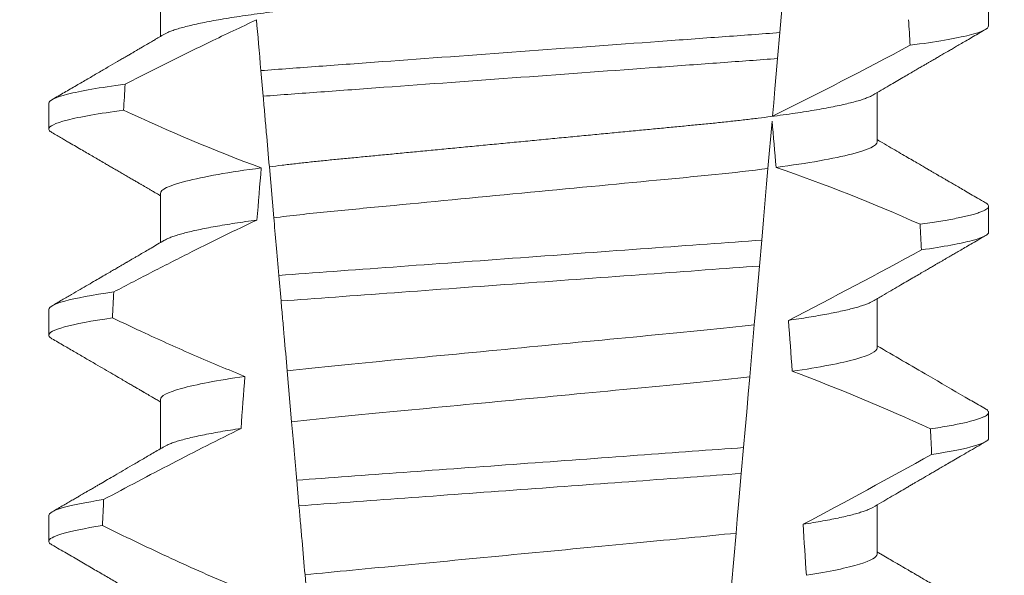
# Model space of a CAD drawing. Extents: x -40 to 70, y -9 to 56.
# Drawn here: x 47 to 47, y 19 to 19 of the extents above; entities that cross this region are included whole.
import ezdxf

# ---------------------------------------------------------------- set-up
doc = ezdxf.new("R2010")
doc.units = 0
doc.header["$MEASUREMENT"] = 0
doc.layers.get('0').update_dxf_attribs({"linetype": 'CONTINUOUS', "lineweight": 15})
doc.layers.get('DEFPOINTS').update_dxf_attribs({"linetype": 'CONTINUOUS'})
doc.layers.add('Text', color=7, linetype='CONTINUOUS')
doc.styles.add('ROMAND', font='romand.shx', dxfattribs={"oblique": 15})
doc.dimstyles.new('ROMAND', dxfattribs={"dimscale": 6, "dimtxt": 0.125, "dimasz": 0.125, "dimexe": 0.0625, "dimexo": 0.0625, "dimgap": 0.09, "dimtad": 0, "dimtih": 1, "dimtoh": 1, "dimdec": 3, "dimzin": 0, "dimdsep": 46, "dimlunit": 4, "dimtxsty": 'ROMAND', "dimcen": 0, "dimadec": 0, "dimazin": 0, "dimtfac": 1, "dimtdec": 3, "dimtofl": 0, "dimtmove": 0, "dimatfit": 3, "dimfxl": 0, "dimtolj": 1, "dimtzin": 0, "dimarcsym": 0})

# ---------------------------------------------------------------- blocks, each defined once
blk = doc.blocks.new('*D7')
at = {"layer": 'DEFPOINTS', "color": 0}
for p in [(48.78821345636631, 24.86596584832009), (49.03821345636626, 24.86596584832009)]:
    blk.add_point(p, dxfattribs=at)
at = {"layer": 'Text', "color": 0, "lineweight": -2}
blk.add_line((47.28821345636631, 24.86596584832009), (48.03821345636631, 24.86596584832009), dxfattribs=at)
at = {"layer": 'Text', "color": 0}
blk.add_solid([(48.03821345636631, 24.99096584832009), (48.03821345636631, 24.74096584832009), (48.78821345636631, 24.86596584832009)], dxfattribs=at)
at = {"layer": 'Text', "color": 0, "insert": (37.68601096526622, 24.86596584832009), "char_height": 0.75, "attachment_point": 5, "style": 'ROMAND'}
blk.add_mtext('\\A1;MOGUL OR MEDIUM 4KV\\PBASED LAMP SOCKET MOUNTED\\PTO BALLAST CANISTER', dxfattribs=at)
blk = doc.blocks.new('*D10')
at = {"layer": 'DEFPOINTS', "color": 0}
for p in [(46.49188148951274, 18.97958237642231), (48.00947074639978, 18.97988553545017)]:
    blk.add_point(p, dxfattribs=at)
at = {"layer": 'Text', "color": 0, "lineweight": -2}
blk.add_line((44.99188151944185, 18.97928273109295), (45.74188150447729, 18.97943255375763), dxfattribs=at)
at = {"layer": 'Text', "color": 0}
blk.add_solid([(45.74185653403318, 19.10443255126354), (45.74190647492141, 18.85443255625172), (46.49188148951274, 18.97958237642231)], dxfattribs=at)
at = {"layer": 'Text', "color": 0, "insert": (37.05073684774295, 18.97928273109295), "char_height": 0.75, "attachment_point": 5, "style": 'ROMAND'}
blk.add_mtext('\\A1;#10-24x \\A1;{\\H0.7x;\\S3/4;}" S.S.\\PHEX WASHER HEAD\\PTHREAD-CUTTING SCREWS\\P(3 @ 120%%D)', dxfattribs=at)

msp = doc.modelspace()

# ---------------------------------------------------------------- linework, layer by layer
at = {"color": 8}
for p, q in [((46.72115892387988, 19.03766612944108), (46.72009607033787, 19.0255176499315)), ((46.72009607033787, 19.0255176499315), (46.71963724272727, 19.02027324058018)), ((46.61563665835293, 19.01264926541388), (46.61518407317017, 19.01782235892327)), ((46.7185313888492, 19.00763328675421), (46.71769174105926, 18.99803604440767)), ((46.61778705098483, 18.98807019632383), (46.61688572599148, 18.99837238385142)), ((46.71642604986293, 18.98356912170959), (46.71596738725044, 18.97832661900289)), ((46.61925807313993, 18.97125634076673), (46.61880532754238, 18.976431230922)), ((46.71492767927411, 18.96644268643396), (46.71400674242422, 18.95591632149886)), ((46.62139433551859, 18.94683874980927), (46.62049223595086, 18.95714981056759)), ((46.71275710645891, 18.9416329133452), (46.71229850342907, 18.93639103396463)), ((46.62288025333477, 18.92985461622133), (46.6224274802375, 18.93502983637279)), ((46.71124505019499, 18.92434998654599), (46.71032483292014, 18.91383190818172)), ((46.62500442501992, 18.90557525699865), (46.62410166087655, 18.91589387100294))]:
    msp.add_line(p, q, dxfattribs=at)
for p, q in [((46.59485619366747, 19.03466441082095), (46.59485619366747, 19.02471055259846)), ((46.76230344389971, 19.02685193450124), (46.76230344389971, 19.0320602642698)), ((46.73975069804301, 19.0034144322096), (46.73975069804301, 19.01336825376585)), ((46.57230344781077, 19.01122694519556), (46.57230344781077, 19.00601857876076)), ((46.59485619366747, 18.99299777267248), (46.59485619366747, 18.98304391444998)), ((46.76230344389971, 18.98518525968652), (46.76230344389971, 18.99039358945508)), ((46.73975069804301, 18.96174775739487), (46.73975069804301, 18.97170157895113)), ((46.57230344781077, 18.96956027038084), (46.57230344781077, 18.96435194061227)), ((46.59485619366747, 18.95133109785776), (46.59485619366747, 18.94137731296775)), ((46.76230344389971, 18.9435185848718), (46.76230344389971, 18.94872691464036)), ((46.73975069804301, 18.92008108258015), (46.73975069804301, 18.93003494080264)), ((46.57230344781077, 18.92789355889988), (46.57230344781077, 18.92268526579755))]:
    msp.add_line(p, q)
at = {"color": 8, "flags": 128}
for points in [[(46.71963724272727, 19.02027324058018), (46.71936294256606, 19.0171379468381), (46.71909904645123, 19.01412159838716), (46.71885079765541, 19.01128410786784), (46.71873249402354, 19.00993193017169), (46.71861884700446, 19.00863291852737)], [(46.71769174105926, 18.99803604440767), (46.71741944837486, 18.99492370373349), (46.71714055118348, 18.9917359405982), (46.7167864790281, 18.9876888307341), (46.71642604986293, 18.98356912170959)], [(46.71596738725044, 18.97832661900289), (46.71569646955014, 18.97523000814681), (46.71549491063105, 18.97292615812287), (46.7152988424818, 18.97068511737261), (46.71510928717392, 18.96851847242866), (46.71492767927411, 18.96644268643396)], [(46.71400674242422, 18.95591632149886), (46.71370216511316, 18.95243500842497), (46.71339162953767, 18.94888553280603), (46.71307633193389, 18.94528168114924), (46.71275710645891, 18.9416329133452)], [(46.71229850342907, 18.93639103396463), (46.71202014248148, 18.93320935742562), (46.71174826229229, 18.93010182002922), (46.71149158942724, 18.92716800729048), (46.71124505019499, 18.92434998654599)]]:
    msp.add_lwpolyline(points, dxfattribs=at)
at = {"color": 8}
for centre, radius, start, end in [((46.32072914699795, 19.81616022438948), 0.9002313941894059, 296.2306664763745, 298.221662409558), ((46.60870671786155, 18.67540840591185), 0.3412731381620608, 65.828390479363, 71.08434819874607), ((46.17415275972489, 20.0338397671114), 1.198899093412106, 297.1818232302181, 298.6362478672028), ((46.59034841493455, 18.60030372506915), 0.38046424597756, 65.09900368617463, 69.65832991045033), ((45.94918131825598, 20.38683152428405), 1.653855834321895, 297.9672509528992, 298.9922432430966)]:
    msp.add_arc(centre, radius, start, end, dxfattribs=at)
for major_axis, ratio, start_param, end_param in [((1.235122351621704e-16, -1.085854955342278), 0.08748866352592417, 2.157167155992079, 2.162892662517323), ((1.235122351621704e-16, -1.085854955342278), 0.08748866352592419, 4.134693890578429, 4.140452687963637), ((9.376931223006126e-18, -0.8280759048621152), 0.08748866352592417, 2.340298003140142, 2.356194490192346), ((9.376931223006183e-18, -0.8280759048621149), 0.08748866352592422, 3.943042418713889, 3.960604365626363), ((1.235122351621704e-16, -1.085854955342278), 0.08748866352592417, 2.112104350515008, 2.117668822703205), ((1.235122351621704e-16, -1.085854955342278), 0.08748866352592419, 4.180187566950124, 4.185786324734756), ((9.376931223006126e-18, -0.8280759048621152), 0.08748866352592417, 2.273142525225058, 2.289559704354007), ((9.376931223006183e-18, -0.8280759048621149), 0.08748866352592422, 4.011645527513206, 4.028167151154015), ((1.235122351621704e-16, -1.085854955342278), 0.08748866352592417, 2.068223225280414, 2.073649726921745), ((1.235122351621704e-16, -1.085854955342278), 0.08748866352592419, 4.224484349016876, 4.229946106753896), ((9.376931223006126e-18, -0.8280759048621152), 0.08748866352592417, 2.209580940003565, 2.225179160376471)]:
    msp.add_ellipse((46.66730344585524, 18.42209520416685), major_axis=major_axis, ratio=ratio, start_param=start_param, end_param=end_param, dxfattribs=at)
for points, knots in [([(46.73975069804301, 19.04508110702432), (46.73973506204881, 19.044985460053), (46.73970360562414, 19.04479303789495), (46.73944725608642, 19.04449357348392), (46.73903227898062, 19.04418481843815), (46.73843995387288, 19.0438668137537), (46.73767660410373, 19.04354283449698), (46.73674357943496, 19.04321385879192), (46.73564487324767, 19.04288120934109), (46.73437620786187, 19.04254390490985), (46.73293046133595, 19.04220087740266), (46.73130765735, 19.04185332991531), (46.72950934516233, 19.04150257412201), (46.72755315252492, 19.0411521174106), (46.72544698890387, 19.04080354303503), (46.72319992001228, 19.04045789100897), (46.72082191812395, 19.04011666049533), (46.71832560417734, 19.03978117747646), (46.71572274831605, 19.03945261197254), (46.71302554239323, 19.03913206673519), (46.71024432908742, 19.03882027214199), (46.70739152110214, 19.03851794234659), (46.70449106289841, 19.03822745048937), (46.70153294306017, 19.03794594503508), (46.6985039127995, 19.03765505149219), (46.69537417238855, 19.03735516702261), (46.69212831372558, 19.03704401753521), (46.68877360732112, 19.03672243844599), (46.68531882953307, 19.03639133228452), (46.68179767158161, 19.03605373458042), (46.67822237687302, 19.0357110973824), (46.67460589703352, 19.03536438525367), (46.6709616525293, 19.03501509525543), (46.66730610836611, 19.03466464727092), (46.66365320577829, 19.03431456498274), (46.66001685045266, 19.03396594926299), (46.65640806225055, 19.03362005730563), (46.65284020996954, 19.0332780750457), (46.64934684852831, 19.03294319727992), (46.64593896155951, 19.03261652564679), (46.64262623522457, 19.03229899685773), (46.639397941296, 19.03198952863588), (46.63624214385659, 19.03168716299405), (46.63316787818341, 19.03139192511273), (46.63016536598785, 19.03110622646822), (46.62724049065245, 19.0308134829742), (46.62438094181904, 19.03051060734524), (46.62159321977352, 19.03019819462395), (46.61888982807052, 19.02987692928519), (46.61628499757784, 19.02954817381318), (46.61379041383687, 19.02921292427789), (46.6114171887685, 19.02887247526328), (46.60917427662547, 19.02852758901935), (46.60707160387194, 19.02817978318154), (46.60512979392114, 19.02783217911283), (46.60335343869188, 19.02748634689263), (46.60174575473299, 19.02714339064545), (46.60030112293013, 19.0268026004464), (46.59901536465803, 19.02646280121719), (46.59789340189168, 19.02612532376521), (46.596947460138, 19.02579171543027), (46.59621158745587, 19.02548558235414), (46.59587211021405, 19.02529371397675), (46.59572149866069, 19.02520859017227)], [0, 0, 0, 0, 0.01582876140684359, 0.03184423287854787, 0.04803088218818796, 0.06437202057926666, 0.0808498210377352, 0.0971482977345161, 0.1135418806350517, 0.1300112843840226, 0.146536645549321, 0.1634358022412731, 0.1803502612997386, 0.1972580740730331, 0.2141373096283149, 0.230966312076593, 0.2477237995877425, 0.2643890181442258, 0.2809059864131275, 0.2972920613179992, 0.3135291729388346, 0.329600259661291, 0.3454893459572909, 0.3609930078453775, 0.37666162426835, 0.3925007418640841, 0.4084949249207997, 0.4249581883138953, 0.4415472081438407, 0.4582425474098742, 0.4750239070955845, 0.491870413600012, 0.508760614854725, 0.5256727613905229, 0.5425480142181818, 0.5594014915076003, 0.5762115333682123, 0.5929568772583897, 0.6096167380413462, 0.6258764499114304, 0.6420159469841301, 0.6580177515315478, 0.673865309722618, 0.6898611533839814, 0.7056835634689863, 0.7216055231176228, 0.7377103952161449, 0.7539821163767993, 0.7704035681655209, 0.7869565036388799, 0.8035852799430979, 0.820305921219909, 0.8370978991052147, 0.8539400135294192, 0.8708107795047264, 0.8873871354516236, 0.903949443753127, 0.9204771573027528, 0.9369499697268939, 0.9536816582079635, 0.9703149179026994, 0.986829996902518, 1, 1, 1, 1]), ([(46.61428854498281, 19.02805829396422), (46.6111422319082, 19.02661823444602), (46.60801290945746, 19.02514105922572), (46.60489648370681, 19.02363788721152), (46.60201535604715, 19.02224820851745), (46.59914507876157, 19.02083608581901), (46.59628324750385, 19.01940738587648), (46.59342097148881, 19.01797846389962), (46.59056705397064, 19.01653285779645), (46.58771970741752, 19.01507463555586)], [0.0001059766550656233, 0.0001059766550656233, 0.0001059766550656233, 0.0001059766550656233, 0.0003698167489561227, 0.0003698167489561227, 0.0003698167489561227, 0.0006137208774813908, 0.0006137208774813908, 0.0006137208774813908, 0.0008576613078401706, 0.0008576613078401706, 0.0008576613078401706, 0.0008576613078401706]), ([(46.76230344468114, 19.02685192756732), (46.76230344472201, 19.02629203175752), (46.76104354287342, 19.02566428356002), (46.75573043311711, 19.02433525629951), (46.75167421960852, 19.02363495824738), (46.74643410639293, 19.02294407454656)], [0, 0, 0, 0, 0.5, 0.5, 1, 1, 1, 1]), ([(46.72009606920069, 19.02551765020547), (46.71634329753327, 19.02522168791172), (46.71250873758008, 19.02494807465982), (46.70435143664578, 19.02435178073188), (46.70006499517073, 19.02403844436674), (46.68674664943411, 19.02306488108189), (46.67724772587549, 19.0223705153247), (46.6582113976129, 19.02097897086105), (46.64869256601476, 19.02028314983779), (46.635320622527, 19.01930566858869), (46.63101248863329, 19.01899074652044), (46.62280626340798, 19.01839087625542), (46.61895048879994, 19.01811649543302), (46.61518407204385, 19.01782237281829)], [0, 0, 0, 0, 0.1249999999999999, 0.1249999999999999, 0.2499999999999998, 0.2499999999999998, 0.4999999999999999, 0.4999999999999999, 0.7499999999999999, 0.7499999999999999, 0.875, 0.875, 1, 1, 1, 1]), ([(46.71963724392283, 19.02027325328164), (46.71591306773415, 19.01998151629709), (46.71210487253332, 19.01971021909212), (46.7040049488099, 19.01911811940474), (46.69975277952794, 19.01880728831688), (46.68655040402281, 19.01784220238812), (46.67714673392236, 19.01715479960302), (46.65830245378852, 19.01577729374527), (46.64887951437798, 19.01508848238485), (46.63562515242857, 19.01411959627744), (46.63135193027655, 19.01380722623709), (46.62320446866529, 19.01321165155791), (46.61937384798871, 19.01293918840139), (46.61563666022904, 19.01264926618967)], [0, 0, 0, 0, 0.1250000000000002, 0.1250000000000002, 0.2500000000000003, 0.2500000000000003, 0.5000000000000003, 0.5000000000000003, 0.7500000000000002, 0.7500000000000002, 0.8750000000000002, 0.8750000000000002, 1, 1, 1, 1]), ([(46.58771970741752, 19.01507463555586), (46.58262193768168, 19.01439325374943), (46.57868405195693, 19.01370405728063), (46.57352630682574, 19.01239633106982), (46.57230344702934, 19.01177870304249), (46.57230344702934, 19.01122692773265)], [0, 0, 0, 0, 0.5, 0.5, 1, 1, 1, 1]), ([(46.61688572575547, 18.99837238189312), (46.61668475120355, 19.00066953153313), (46.61647895185878, 19.00302182880766), (46.61627032588343, 19.00540643461763), (46.61616598658033, 19.00659903830942), (46.6160609152566, 19.00780000903521), (46.61595526327709, 19.00900761668693), (46.61584960737376, 19.01021526918782), (46.61574336889232, 19.01142958058733), (46.61563666022904, 19.01264926618967)], [4.079828428701823e-18, 4.079828428701823e-18, 4.079828428701823e-18, 4.079828428701823e-18, 0.0003959996580702896, 0.0003959996580702896, 0.0003959996580702896, 0.000594043136475668, 0.000594043136475668, 0.000594043136475668, 0.000792093723141494, 0.000792093723141494, 0.000792093723141494, 0.000792093723141494]), ([(46.73888554429804, 19.01287050952199), (46.73873672719576, 19.01278623335463), (46.7383998419639, 19.01259545288828), (46.7376733498008, 19.01229273655431), (46.73674445224613, 19.01196392356647), (46.7356446381098, 19.01163117557466), (46.73437627212785, 19.01129388364652), (46.73293044311198, 19.01095090595791), (46.73130766078698, 19.0106033660815), (46.72950934663241, 19.01025252855646), (46.72755314974013, 19.00990217297426), (46.72544699212328, 19.00955349366845), (46.72319991681358, 19.00920794227416), (46.72082191966813, 19.00886663188939), (46.71832560581295, 19.00853115021832), (46.71572274500978, 19.00820265759586), (46.71302554411922, 19.00788203864585), (46.71024433053201, 19.00757024870222), (46.70739151960605, 19.00726797226798), (46.7044910613627, 19.00697748104848), (46.7015329444949, 19.0066959219438), (46.69850391494926, 19.00640502191524), (46.69537416791441, 19.00610521847339), (46.69212831872177, 19.00579396770013), (46.68877360205347, 19.0054724957006), (46.68531883494201, 19.00514128121623), (46.68179766612049, 19.00480379087432), (46.67822238214758, 19.00446105066347), (46.67460589391065, 19.00411442518988), (46.67096165397699, 19.00376511029872), (46.6673232628295, 19.0034163201921), (46.66370462923523, 19.0030694932527), (46.66011911527885, 19.00272575994319), (46.65656002702035, 19.00238464272314), (46.65304019313099, 19.00204722658785), (46.6495923862479, 19.00171673634675), (46.64622718456023, 19.00139415660182), (46.64295392103277, 19.00108041472934), (46.63976180510893, 19.00077436443306), (46.63663880744285, 19.00047521706006), (46.63359461295811, 19.00018279111568), (46.63062239536801, 18.99990004542013), (46.62772780994523, 18.99961351346525), (46.62489700864317, 18.99931644462576), (46.62213602450713, 18.99901013094173), (46.61944615230725, 18.9986953539798), (46.61774150549296, 18.99848033119352), (46.61688572599148, 18.99837238385142)], [0, 0, 0, 0, 0.01781499360514451, 0.04032875360884865, 0.06259750201990888, 0.08499621636958259, 0.1074985038771288, 0.130077224623715, 0.1531666872608272, 0.1762770796424989, 0.1993783471843413, 0.2224406133016989, 0.2454342018206785, 0.2683301222345932, 0.2910999531920444, 0.3136672074367971, 0.3360556627721957, 0.3582405675540088, 0.3801986111552805, 0.4019080059527178, 0.4230908112871652, 0.4444989762073567, 0.4661400782602056, 0.4879930881469806, 0.5104869651883862, 0.533152706337951, 0.5559636700433199, 0.5788922072735864, 0.6019097116902172, 0.6249869384366694, 0.648094149208769, 0.6708259499424042, 0.6935292275345405, 0.7161756246004112, 0.7387372946747853, 0.7611869607761277, 0.7831012207265108, 0.8048578773241405, 0.8264339223715675, 0.8478075486615465, 0.8693874577195029, 0.8907212268699035, 0.9121272464156314, 0.9337795721841528, 0.9556574900862659, 0.9777388426095012, 1, 1, 1, 1]), ([(46.58742226819014, 19.00982636313512), (46.58241822812739, 19.0091513375765), (46.57855794553727, 19.00846951435879), (46.5735020483864, 19.00717590987695), (46.57230344702934, 19.0065649806098), (46.57230344702934, 19.00601859446368)], [0, 0, 0, 0, 0.5000000000000001, 0.5000000000000001, 1, 1, 1, 1]), ([(46.73975070006965, 19.00341442785918), (46.73975070011362, 19.00268212152122), (46.7380810252469, 19.00183186769971), (46.73111250434799, 19.0000473489433), (46.72581881756842, 18.99911752475795), (46.71933922818097, 18.99825170453526)], [0, 0, 0, 0, 0.5, 0.5, 1, 1, 1, 1]), ([(46.61525984526499, 18.99815943978362), (46.60878247236052, 18.99729374341686), (46.60349088076514, 18.99636410722118), (46.59652516922766, 18.99457997774752), (46.59485619164083, 18.99372992034414), (46.59485619164083, 18.99299776129128)], [0, 0, 0, 0, 0.5, 0.5, 1, 1, 1, 1]), ([(46.71769173905479, 18.99803603088458), (46.71435852064575, 18.99760843182686), (46.7107595268949, 18.99719860659977), (46.70327120083012, 18.99643230451069), (46.69937871597283, 18.99607234197808), (46.68678582808091, 18.99486524848325), (46.67737718645988, 18.99396338147758), (46.658458567994, 18.99214993396046), (46.64900022069158, 18.99124330240791), (46.63628262942946, 18.9900242554495), (46.63233583870091, 18.98965755152466), (46.62479913330053, 18.98890048168221), (46.62116531942085, 18.98849468053255), (46.6177870510311, 18.98807018685103)], [0, 0, 0, 0, 0.1250000000000002, 0.1250000000000002, 0.2500000000000002, 0.2500000000000002, 0.5000000000000002, 0.5000000000000002, 0.7500000000000002, 0.7500000000000002, 0.8750000000000001, 0.8750000000000001, 1, 1, 1, 1]), ([(46.76166042800249, 18.99111122115606), (46.76168233030323, 18.99109991818391), (46.76185798483083, 18.99100926934027), (46.76206152158177, 18.9908434705024), (46.76226316283946, 18.99061488351234), (46.76232704665664, 18.99038259317084), (46.76224754598233, 18.99013850263019), (46.76199303528917, 18.98987438954185), (46.76156375743626, 18.98960282716303), (46.76095576839553, 18.9893237399089), (46.76016652910046, 18.98903805300461), (46.75919432183862, 18.98874632141349), (46.75807084583725, 18.98845766343319), (46.75681379752935, 18.98817323293653), (46.75544051951879, 18.98789397383491), (46.7539171500395, 18.98761230295699), (46.7522430889441, 18.98732891834919), (46.75043423335804, 18.98704447775307), (46.74911027737913, 18.98685469180883), (46.74844817829482, 18.98675978147804)], [0, 0, 0, 0, 0.007979432666480605, 0.063994348930538, 0.1195328818877193, 0.1745637096108926, 0.2378807676825198, 0.3018628457545842, 0.3664617293199366, 0.4316260169096808, 0.4973010944175836, 0.5634297434244734, 0.6299519564732503, 0.6912240892670232, 0.7527254348861753, 0.8144053810456131, 0.8762125524037401, 0.9380949540546824, 0.9999999999999999, 0.9999999999999999, 0.9999999999999999, 0.9999999999999999]), ([(46.61438281010648, 18.987624224982), (46.60999724666873, 18.98555407442194), (46.60564261720079, 18.98341848893388), (46.60130826475076, 18.98124393455284), (46.59865106812045, 18.97991081302189), (46.59600146729976, 18.97856260672947), (46.59335781673751, 18.97720302105411), (46.59071394193874, 18.97584332005763), (46.58807597592205, 18.97447218138618), (46.58544269804632, 18.97309222356319)], [0, 0, 0, 0, 0.0003697976902986359, 0.0003697976902986359, 0.0003697976902986359, 0.0005964933306105208, 0.0005964933306105208, 0.0005964933306105208, 0.0008232074328002097, 0.0008232074328002097, 0.0008232074328002097, 0.0008232074328002097]), ([(46.61438281035298, 18.98762422481457), (46.61361116025749, 18.98751681438404), (46.61206446820533, 18.98730152139024), (46.60989783068025, 18.98697428311496), (46.60784674659881, 18.98664404898331), (46.60593020838682, 18.98631183606284), (46.60416307094549, 18.98598066176501), (46.6025493249882, 18.98565172419227), (46.60109082763189, 18.98532614610524), (46.59978174287899, 18.98500292089291), (46.59861782362354, 18.98468101727789), (46.59760241834353, 18.98436140555575), (46.59674836322306, 18.98404554971029), (46.59611676796031, 18.98377222572248), (46.59583544808372, 18.98360660869672), (46.59572599485868, 18.98354217202125)], [0, 0, 0, 0, 0.07936610784044952, 0.1590810769369116, 0.2390545943872972, 0.3191942994612039, 0.399406930490999, 0.4781675020819514, 0.5568188635260544, 0.6352731005913534, 0.7134432963504841, 0.7928278732881909, 0.8717408857429666, 0.9500981805263208, 1, 1, 1, 1]), ([(46.76230344468114, 18.98518526138105), (46.7623034446719, 18.98466752715973), (46.76122949549934, 18.98409197926679), (46.75669813951025, 18.98287323609964), (46.75323792741902, 18.98223066414896), (46.74872181219477, 18.98159006474836)], [0, 0, 0, 0, 0.5, 0.5, 1, 1, 1, 1]), ([(46.71642604905738, 18.98356912801498), (46.70939691877199, 18.98304339504931), (46.70170107565603, 18.98249137474173), (46.6851900186894, 18.98128442613306), (46.67644785593306, 18.98064537914794), (46.6589359248715, 18.97936526722825), (46.65017847612999, 18.97872510284655), (46.63361165886006, 18.97751407819231), (46.62585276745229, 18.97695368711658), (46.6188053278655, 18.97643122937495)], [0, 0, 0, 0, 0.25, 0.25, 0.5, 0.5, 0.75, 0.75, 1, 1, 1, 1]), ([(46.71596738739738, 18.97832660125215), (46.70900065693196, 18.97780891378309), (46.70135103781841, 18.97725745391153), (46.68499740136299, 18.97606201265017), (46.67634906139544, 18.97542982405605), (46.65902592196714, 18.97416351269435), (46.65036280156353, 18.97353024365898), (46.63395514592828, 18.97233085362717), (46.62624215934402, 18.97177081613657), (46.61925807089473, 18.97125635287109)], [0, 0, 0, 0, 0.25, 0.25, 0.5, 0.5, 0.75, 0.75, 1, 1, 1, 1]), ([(46.58544269804632, 18.97309222356319), (46.58106807649109, 18.9724620489711), (46.57772268897882, 18.97183115283794), (46.57334173608938, 18.97063458485994), (46.57230344702934, 18.97006947891886), (46.57230344702934, 18.96956026158094)], [0, 0, 0, 0, 0.5, 0.5, 1, 1, 1, 1]), ([(46.62049223373681, 18.9571498070361), (46.62029160844675, 18.95944296459466), (46.62008762565976, 18.96177449851878), (46.61988162367577, 18.96412911197034), (46.61977860866823, 18.96530657889441), (46.61967507273222, 18.9664900000584), (46.61957111885583, 18.96767819830265), (46.61946716283755, 18.96886642102859), (46.61936278774014, 18.97005943385103), (46.61925807089473, 18.97125635287109)], [1.517883041479706e-18, 1.517883041479706e-18, 1.517883041479706e-18, 1.517883041479706e-18, 0.0003833809065450214, 0.0003833809065450214, 0.0003833809065450214, 0.0005750941751456839, 0.0005750941751456839, 0.0005750941751456839, 0.0007668112666801322, 0.0007668112666801322, 0.0007668112666801322, 0.0007668112666801322]), ([(46.7388808235193, 18.9712031747149), (46.73880575442537, 18.97115732529268), (46.73857320919772, 18.97101529528044), (46.7380331827495, 18.9707730692199), (46.73726883664862, 18.97047686093481), (46.73635931367407, 18.97017690389885), (46.73531018319561, 18.96987262395811), (46.73411206356424, 18.96956270231462), (46.73276457776133, 18.96924803289625), (46.73126757424178, 18.96892940286999), (46.72963409813561, 18.96861015840605), (46.72786995517843, 18.96829105534229), (46.72597824716625, 18.96797332105349), (46.72397605098344, 18.9676576541861), (46.72254367747438, 18.96744941892999), (46.72182873821718, 18.96734548266029)], [0, 0, 0, 0, 0.03766893020484097, 0.1166888994234582, 0.1948374841344719, 0.2734476702636992, 0.3524440214628485, 0.4317488204854203, 0.5129070455348628, 0.5942175592447808, 0.6755929250242166, 0.7569459327038186, 0.838189041751047, 0.919235446926711, 1, 1, 1, 1]), ([(46.58517408878249, 18.96784501073779), (46.58088561110934, 18.96722128549067), (46.57760987557511, 18.96659756744182), (46.57332012795105, 18.96541461312711), (46.57230344702934, 18.96485590964481), (46.57230344702934, 18.96435192831197)], [0, 0, 0, 0, 0.5, 0.5, 1, 1, 1, 1]), ([(46.58517408878249, 18.96784501073779), (46.58736236374183, 18.96680089199771), (46.58955633548528, 18.96576850166656), (46.591757013319, 18.96475058132924), (46.59508021346788, 18.96321343992454), (46.59841895876202, 18.96170886189344), (46.60177756772326, 18.96025009324234), (46.60513853186676, 18.95879030164809), (46.60852008039414, 18.95737589274964), (46.61192744307492, 18.95602706491616)], [0, 0, 0, 0, 0.0001848863252077857, 0.0001848863252077857, 0.0001848863252077857, 0.0004640914903602651, 0.0004640914903602651, 0.0004640914903602651, 0.0007435045670975693, 0.0007435045670975693, 0.0007435045670975693, 0.0007435045670975693]), ([(46.71492767931618, 18.96644268350435), (46.70845313800554, 18.9656635221646), (46.70139267855252, 18.96501539110336), (46.68547610289572, 18.96348970493034), (46.67668443898721, 18.96264697843236), (46.65902552627203, 18.96095428023263), (46.65019521085891, 18.96010784878784), (46.63414650664951, 18.95856949740906), (46.62703313681835, 18.95792298531839), (46.62049223373681, 18.9571498070361)], [0, 0, 0, 0, 0.25, 0.25, 0.5, 0.5, 0.75, 0.75, 1, 1, 1, 1]), ([(46.73975070006965, 18.96174776164818), (46.73975070003037, 18.96107897846909), (46.73836693864321, 18.96031242474139), (46.73256069034905, 18.95869601510185), (46.7281382319908, 18.95784885033203), (46.72260450851375, 18.95704083747763)], [0, 0, 0, 0, 0.5, 0.5, 1, 1, 1, 1]), ([(46.61192744307492, 18.95602706491616), (46.60641589578795, 18.95522052967178), (46.60201333865486, 18.9543753650251), (46.59623351097987, 18.9527629552526), (46.59485619164083, 18.95199836750487), (46.59485619164083, 18.95133109513957)], [0, 0, 0, 0, 0.5, 0.5, 1, 1, 1, 1]), ([(46.71400674081234, 18.9559163082377), (46.70760933533889, 18.95516186733542), (46.70067272964651, 18.95452971373579), (46.68505102130358, 18.95303229212126), (46.6764607775492, 18.95220887278776), (46.65921178903515, 18.95055546794478), (46.65058598321728, 18.9497286398034), (46.63484187688947, 18.94821948570839), (46.62785151250479, 18.94758731048805), (46.62139433518122, 18.94683874034406)], [0, 0, 0, 0, 0.25, 0.25, 0.4999999999999999, 0.4999999999999999, 0.7499999999999999, 0.7499999999999999, 1, 1, 1, 1]), ([(46.76166013467254, 18.94944472967256), (46.76168213770039, 18.94943336479074), (46.76185790709111, 18.94934257736053), (46.76206152656432, 18.94917682113572), (46.76226316774664, 18.94894821010536), (46.76232518163594, 18.94872257833926), (46.76225607322483, 18.94849221262626), (46.76204042126365, 18.94824981929959), (46.7616769828855, 18.94800100860857), (46.76116251446696, 18.94774568972252), (46.7604948088602, 18.94748459311944), (46.75967224408753, 18.94721818986454), (46.75866119007181, 18.94693782721924), (46.75744279447572, 18.94664388228536), (46.75600003307152, 18.94633655784396), (46.75436868291014, 18.94602599704679), (46.75256757236421, 18.94571311290852), (46.75121852345255, 18.94550359474198), (46.7505434890637, 18.945398756462)], [0, 0, 0, 0, 0.008585652401859725, 0.06858578296894485, 0.1280756376574086, 0.1870216661231129, 0.2494783801662806, 0.3125430653924688, 0.3761756789874379, 0.4403336830914012, 0.5049720371216064, 0.5700435320355143, 0.6354989345238413, 0.7078810876260848, 0.7805954546196159, 0.8535695581654272, 0.9267294291865598, 1, 1, 1, 1]), ([(46.61116326148674, 18.94549729848387), (46.60649103945504, 18.94318648917007), (46.60184765322897, 18.94081756663925), (46.59722206943276, 18.93841544694808), (46.59490865294866, 18.9372140627477), (46.59259973340819, 18.93600406116879), (46.59029442219843, 18.93478731317387), (46.58798902241308, 18.93357051842855), (46.58568721519838, 18.93234695361362), (46.58338832660645, 18.93111799424196)], [0, 0, 0, 0, 0.0003974863396661513, 0.0003974863396661513, 0.0003974863396661513, 0.0005962763537969146, 0.0005962763537969146, 0.0005962763537969146, 0.0007950737357517799, 0.0007950737357517799, 0.0007950737357517799, 0.0007950737357517799]), ([(46.6111632621686, 18.94549731532221), (46.61043490112583, 18.94538610819414), (46.60897615642948, 18.94516338512312), (46.60695952859253, 18.94482651278466), (46.60507350307454, 18.94448823049501), (46.60333730076594, 18.94414953885349), (46.60175378911593, 18.94381169920297), (46.6003286865416, 18.94347590764664), (46.59906600961976, 18.94314336348879), (46.59794954032738, 18.9428099273874), (46.59699605186073, 18.94247717262731), (46.5962344080631, 18.94216337194921), (46.59588053787282, 18.94196520050511), (46.59571970201479, 18.9418751305441)], [0, 0, 0, 0, 0.09148799492518903, 0.1832300460085466, 0.2751165414125687, 0.3670363869629775, 0.4588783302076736, 0.5505318231669865, 0.641887400403617, 0.7328382441628801, 0.8275714340099991, 0.9216303121363504, 1, 1, 1, 1]), ([(46.62242747877623, 18.93502985501694), (46.6223349938882, 18.93608696212416), (46.62224358673463, 18.93713175067032), (46.62215361538735, 18.93816012787568), (46.62206364275109, 18.93918851981388), (46.62197515594234, 18.94019992866612), (46.6218885282597, 18.94119008760937), (46.62171503663144, 18.94317310599448), (46.62154878497812, 18.94507337108763), (46.62139433518125, 18.94683874034406)], [2.893015483153227e-16, 2.893015483153227e-16, 2.893015483153227e-16, 2.893015483153227e-16, 0.0001911605621934762, 0.0001911605621934762, 0.0001911605621934762, 0.000382325897535369, 0.000382325897535369, 0.000382325897535369, 0.0007652536629868961, 0.0007652536629868961, 0.0007652536629868961, 0.0007652536629868961]), ([(46.76230344468114, 18.94351859519475), (46.76230344462932, 18.94304190042979), (46.76139551178603, 18.94251635333308), (46.75756550123863, 18.94140408977462), (46.75464108220588, 18.94081775791875), (46.75079070508757, 18.94022810145319)], [0, 0, 0, 0, 0.5, 0.5, 1, 1, 1, 1]), ([(46.71275710432404, 18.94163289782014), (46.70615289757318, 18.94115013416877), (46.69890934312009, 18.94062063457423), (46.68366101571145, 18.93950599075782), (46.67566174056999, 18.93892124842291), (46.65964380280208, 18.9377503465393), (46.65163307660465, 18.9371647671389), (46.63634236313776, 18.93604702492641), (46.62906799923307, 18.93551527317899), (46.6224274787764, 18.93502985501695)], [0, 0, 0, 0, 0.2499999999999999, 0.2499999999999999, 0.4999999999999999, 0.4999999999999999, 0.7499999999999999, 0.7499999999999999, 1, 1, 1, 1]), ([(46.71229850127095, 18.93639104093619), (46.70574133411283, 18.93591171585152), (46.69856388326785, 18.9353870483921), (46.68347313682402, 18.93428392365206), (46.67556508206364, 18.93370584947365), (46.6597304501674, 18.93254834714207), (46.65181137099613, 18.93196946708568), (46.63667974772123, 18.93086335427319), (46.62947256057869, 18.9303365131078), (46.62288025323299, 18.92985461929598)], [0, 0, 0, 0, 0.25, 0.25, 0.5, 0.5, 0.75, 0.75, 1, 1, 1, 1]), ([(46.58338832660645, 18.93111799424196), (46.57967687758629, 18.93053961157074), (46.5768628773494, 18.92996546847159), (46.57317727432032, 18.92887618197136), (46.57230344702934, 18.92836138282787), (46.57230344702934, 18.92789359542923)], [0, 0, 0, 0, 0.5, 0.5, 1, 1, 1, 1]), ([(46.62410166112529, 18.91589386320264), (46.623901667174, 18.9181798045262), (46.62369936783968, 18.92049209649852), (46.62349564624149, 18.92282064502081), (46.62339377795708, 18.92398500483984), (46.62329156735485, 18.92515327736891), (46.62318900390035, 18.92632558301818), (46.62308643901564, 18.92749790501514), (46.62298349516497, 18.92867455861247), (46.62288025323288, 18.92985461929598)], [3.586926857144862e-16, 3.586926857144862e-16, 3.586926857144862e-16, 3.586926857144862e-16, 0.0003730546569025719, 0.0003730546569025719, 0.0003730546569025719, 0.0005595940596736955, 0.0005595940596736955, 0.0005595940596736955, 0.0007461360693610619, 0.0007461360693610619, 0.0007461360693610619, 0.0007461360693610619]), ([(46.73888046144016, 18.92953657323267), (46.7387933300261, 18.92948405168443), (46.73854366388234, 18.92933355656677), (46.73796896525376, 18.92907904862247), (46.73716606868943, 18.92877344120477), (46.73620344768473, 18.92846207476859), (46.73507324551021, 18.92814123560098), (46.7337663234125, 18.92781145772666), (46.73227772510215, 18.92747405457744), (46.73063241165617, 18.92713483572261), (46.72883252418423, 18.92679537035744), (46.72689707680867, 18.9264565107803), (46.72548842454806, 18.92623205358358), (46.72478481653179, 18.9261199394108)], [0, 0, 0, 0, 0.04865573085231364, 0.1394180138718041, 0.2308194401184733, 0.3227684039271846, 0.4151700415709332, 0.512349804809071, 0.6098033470383845, 0.7074137934370639, 0.8050624016725126, 0.902630577684112, 0.9999999999999999, 0.9999999999999999, 0.9999999999999999, 0.9999999999999999]), ([(46.58314634703065, 18.92587176014462), (46.57951365423118, 18.92529987537505), (46.57676204307619, 18.9247327192269), (46.573158017621, 18.9236565900989), (46.57230344702934, 18.92314793983471), (46.57230344702934, 18.92268526216027)], [0, 0, 0, 0, 0.5, 0.5, 1, 1, 1, 1]), ([(46.58314634703065, 18.92587176014462), (46.58532191642261, 18.92480164122065), (46.58750245269671, 18.92374145763145), (46.58968889492165, 18.92269356099898), (46.59187535092492, 18.92164565776297), (46.59406778166924, 18.92060999165884), (46.59626733845165, 18.91958965961388), (46.6004874417409, 18.91763203494448), (46.60473426117183, 18.91572931491757), (46.60901847048292, 18.91391513247534)], [0, 0, 0, 0, 0.00018488548054026, 0.00018488548054026, 0.00018488548054026, 0.0003697729622008037, 0.0003697729622008037, 0.0003697729622008037, 0.0007245368895597603, 0.0007245368895597603, 0.0007245368895597603, 0.0007245368895597603]), ([(46.71124504838399, 18.92435001933757), (46.70817904753274, 18.92400890731324), (46.70501264088419, 18.92369571708082), (46.69837493545667, 18.92305945865377), (46.69484912144735, 18.92272149112868), (46.68380430908759, 18.92166278868764), (46.67580769474783, 18.92089627180661), (46.6597636433814, 18.91935836642691), (46.65173933198817, 18.91858919463992), (46.64062163186908, 18.91752350552983), (46.63706651323396, 18.91718272900465), (46.63036355778219, 18.91654021602498), (46.62718925822411, 18.91623224483784), (46.62410166112529, 18.91589386320264)], [0, 0, 0, 0, 0.125, 0.125, 0.2499999999999999, 0.2499999999999999, 0.5, 0.5, 0.75, 0.75, 0.875, 0.875, 1, 1, 1, 1]), ([(46.73975070006965, 18.92008109543718), (46.73975069996156, 18.91947208230036), (46.73860938148941, 18.91878244126157), (46.73380409760556, 18.91732409690151), (46.73013821789571, 18.91655698134704), (46.72546562211535, 18.91581073935271)], [0, 0, 0, 0, 0.5, 0.5, 1, 1, 1, 1])]:
    msp.add_open_spline(points, degree=3, knots=knots, dxfattribs=at)
for points in [[(46.6151840720437, 19.01782237281827), (46.61485582660076, 19.02157423539921), (46.61454842098705, 19.02508789764454), (46.6142885449829, 19.02805829396425)], [(46.58742226819014, 19.00982636313512), (46.59656160573532, 19.00561286577354), (46.60580308756134, 19.00161142621263), (46.61525984526484, 18.99815943978361)], [(46.6188053278655, 18.97643122937495), (46.61843331974536, 18.98068330164526), (46.61808260512707, 18.98469198807621), (46.61778705103116, 18.98807018685105)]]:
    msp.add_open_spline(points, degree=3, dxfattribs=at)
for points, knots in [([(46.59570858756, 19.0252084435073), (46.59534254201073, 19.02499462093417), (46.59465588883084, 19.02459351798382), (46.59369401407686, 19.02403183675034), (46.59286846906592, 19.02354996563245), (46.59217944019387, 19.02314776835749), (46.59162692129031, 19.02282538225465), (46.59123003059294, 19.0225938087255), (46.59096884219572, 19.02244145458515), (46.59079619089648, 19.02234072429017), (46.59063373742653, 19.02224596848237), (46.5904367926935, 19.02213109134377), (46.59014966370428, 19.02196360956397), (46.58975211534137, 19.02173178342079), (46.5892292963144, 19.02142689729652), (46.5886045837682, 19.02106260728267), (46.58787800646216, 19.02063909163229), (46.5870634280114, 19.02016425139318), (46.58586511163612, 19.01946601572241), (46.58427250001908, 19.0185381849077), (46.58226115537344, 19.0173670397815), (46.58011632786609, 19.01611863857744), (46.57783791864598, 19.01479307652181), (46.57542584326309, 19.01339027311346), (46.57377361296203, 19.01242978276304), (46.57292515145444, 19.0119365469894)], [0, 0, 0, 0, 0.04822482094903312, 0.09046340468099069, 0.1267113373695695, 0.1569665975746429, 0.181225073269571, 0.1994851188620444, 0.2092425377187571, 0.2156247929223016, 0.222225441982262, 0.2306366193786753, 0.2415623802275668, 0.2600417334913946, 0.2829936795275386, 0.310419173744243, 0.3423174101507795, 0.3786741485733771, 0.4176887687941844, 0.5000973959304866, 0.5883502572350253, 0.6824570526204364, 0.7824268497759914, 0.8882707556383223, 1, 1, 1, 1]), ([(46.73889895955956, 19.01287076618569), (46.73946889987177, 19.0132037018243), (46.74056477808234, 19.01384386870502), (46.74214292256254, 19.01476505545999), (46.74358905741535, 19.01560887915605), (46.74490305128286, 19.01637528691575), (46.74608473295562, 19.01706430783177), (46.74713400079672, 19.01767590492847), (46.74805070178236, 19.01821017039039), (46.74883481301195, 19.01866700352504), (46.74948899148249, 19.01904811565292), (46.75004462022814, 19.01937175194324), (46.75054056041954, 19.01966058003597), (46.75099150756371, 19.01992323740221), (46.75140695378819, 19.0201651290466), (46.75179660466206, 19.02039199716486), (46.75219431497568, 19.02062353068432), (46.75261056457767, 19.02086590446383), (46.7530498108532, 19.02112157279542), (46.75353937473646, 19.02140651913157), (46.75411533737743, 19.02174174431343), (46.75481205083555, 19.02214716120289), (46.75563814937981, 19.0226278782709), (46.75659376599252, 19.02318376466542), (46.75767887010922, 19.02381495881795), (46.75889357055472, 19.0245213791739), (46.7602379384282, 19.02530300260443), (46.76117742596428, 19.02584909785276), (46.76166877873926, 19.02613470612891)], [0, 0, 0, 0, 0.07514587063574361, 0.1444900816432994, 0.2080284950890364, 0.2657559508091827, 0.3176674199356683, 0.3637587901109273, 0.4040263846078945, 0.4384668272801829, 0.4670773107646338, 0.4902221542427331, 0.511671040527862, 0.5324149606128346, 0.5496338978576464, 0.5664003790296873, 0.5837455802108531, 0.6020250885088553, 0.6212372996550296, 0.6416073777891081, 0.6665168417362619, 0.6971053014560592, 0.7333752543675394, 0.7753269083177339, 0.8229635231060615, 0.8762866067514672, 0.9352977908268256, 1, 1, 1, 1]), ([(46.57230344781077, 19.00601857876076), (46.57231833814019, 19.00593906038603), (46.5723482663803, 19.00577923551309), (46.57256356855173, 19.00553966041629), (46.57282152696713, 19.0053781413536), (46.57294498789172, 19.00530083706104)], [0, 0, 0, 0, 0.3404891269322292, 0.6843529139291891, 1, 1, 1, 1]), ([(46.57293864463175, 19.00530109372474), (46.57329186487537, 19.00509576437909), (46.5739465051209, 19.00471521752297), (46.57486897192668, 19.00417894005045), (46.57570814964866, 19.00369099422966), (46.57710795741845, 19.00287700177219), (46.57861689722527, 19.00199923318932), (46.58022551019253, 19.00106328812325), (46.58133753658335, 19.00041603740857), (46.58245962235161, 18.99976287837809), (46.5834729169221, 18.99917286303435), (46.58439253824893, 18.99863726928803), (46.58520750536725, 18.99816259958129), (46.58605545941468, 18.99766859623708), (46.58693638900128, 18.99715527444326), (46.58783809130766, 18.99662971503079), (46.58871642997146, 18.9961176751145), (46.58952561861305, 18.99564588119487), (46.59013659112581, 18.99528953043512), (46.59057376715786, 18.99503454869814), (46.59086312139543, 18.99486572776539), (46.59112611430449, 18.99471232436707), (46.59136270255614, 18.99457427102256), (46.59157530689178, 18.99445022551686), (46.59180117109672, 18.99431847942064), (46.59210434434958, 18.9941415005917), (46.59253965892016, 18.99388754187135), (46.59312682393691, 18.99354477342162), (46.59385882637115, 18.99311740136926), (46.59445140036432, 18.99277143769106), (46.59479991140806, 18.99256784951913), (46.59485619366747, 18.99253497135786)], [0, 0, 0, 0, 0.04832240188634392, 0.08955825608600931, 0.1262025334489196, 0.1631362252040677, 0.281069870104047, 0.3326863234730024, 0.383247395885931, 0.4332492331594335, 0.4862662603176935, 0.5219433247548518, 0.5591275693772771, 0.5978187682941206, 0.638016012604158, 0.6797184455671227, 0.7212594132123482, 0.7582629301559186, 0.7905020877113526, 0.8049132929268357, 0.8181206205793526, 0.8301234987832197, 0.8409228150105491, 0.8505178496705844, 0.8592357691166239, 0.8718486911733977, 0.8920383574944614, 0.9188442872954251, 0.9522631572909123, 0.9922908114031092, 1, 1, 1, 1]), ([(46.76166855874179, 18.99111092782613), (46.76113681318567, 18.99142002314264), (46.76012337182642, 18.99200912064254), (46.75867829954522, 18.99284934847662), (46.75738334943004, 18.9936024515908), (46.75623843820803, 18.99426842693595), (46.75524351457626, 18.99484729929782), (46.7543984518927, 18.9953389865787), (46.75370327066669, 18.99574361794052), (46.75315476381904, 18.99606286460761), (46.75273060322731, 18.99630977911723), (46.75240505174891, 18.99649925017933), (46.75215272348915, 18.99664620557039), (46.75194340283262, 18.99676802794158), (46.75172524893291, 18.99689507428843), (46.75142183236058, 18.99707172866214), (46.75099584156196, 18.99731978998842), (46.75043508022254, 18.99764632416594), (46.74975470161512, 18.9980426125401), (46.74895472911591, 18.99850861967248), (46.74799431910104, 18.99906823886771), (46.74686415968149, 18.99972683361477), (46.74555510899263, 19.00048999473985), (46.74409885286271, 19.00133922299668), (46.74249565647649, 19.00227461873324), (46.74102984576525, 19.00313010708403), (46.74009867131353, 19.00367401548796), (46.73975069804301, 19.00387727019047)], [0, 0, 0, 0, 0.07274714475945994, 0.1386470736131517, 0.1977031138992654, 0.2499187929655363, 0.2952970045694085, 0.3338393775062429, 0.365549896017635, 0.3904286480646869, 0.4088986190235119, 0.4235957814177672, 0.4349775384427431, 0.4434337314404512, 0.4522391984335923, 0.4648379983446014, 0.4849640832546876, 0.5105508036137409, 0.541597114121922, 0.5781011977247256, 0.6200597098192605, 0.6730731426947267, 0.7328133211492831, 0.7992738187082328, 0.872450050527351, 0.9523354909609842, 1, 1, 1, 1]), ([(46.59570871130857, 18.98354184202506), (46.59523317914029, 18.98326407700466), (46.59432624414343, 18.98273432353118), (46.59303194482048, 18.98197867212735), (46.5918700985949, 18.98130058338819), (46.59084082488236, 18.98070009303613), (46.59001249589012, 18.98021691814745), (46.58936900284219, 18.97984167630412), (46.58890046938573, 18.97956850183066), (46.58852875058965, 18.9793517690085), (46.58826003616052, 18.97919513329174), (46.58807399051376, 18.97908668474901), (46.58790166765804, 18.97898618465267), (46.5876496220083, 18.97883930777515), (46.58725396657481, 18.97860865688534), (46.58669921642154, 18.97828543006767), (46.58599450440961, 18.97787473332127), (46.58513965986141, 18.97737674209978), (46.58413468370712, 18.97679134087998), (46.58297943914742, 18.97611861589871), (46.58167384420899, 18.9753585533517), (46.58021783488768, 18.97451109327589), (46.57861128351219, 18.97357630455133), (46.57685407479188, 18.97255422436849), (46.57494618500739, 18.97144471784017), (46.57362402430194, 18.97067616493413), (46.57293781047473, 18.9702772787557)], [0, 0, 0, 0, 0.06269070620382948, 0.1195637208719108, 0.1706122609834654, 0.2158313472564916, 0.2552175089209297, 0.2797765513797603, 0.3006284489861915, 0.3169565740246671, 0.3287587131083924, 0.336035241582141, 0.3414708979970804, 0.3514673253729058, 0.3692445333595452, 0.3936075647008725, 0.4245587498633103, 0.4620988112637334, 0.5062306400927741, 0.5569564805796068, 0.6142795245710418, 0.6782037203448132, 0.7487332974739634, 0.8258715973323184, 0.9096257231594818, 1, 1, 1, 1]), ([(46.73889812998583, 18.97120365137604), (46.73952833151377, 18.97157176457901), (46.74074272699677, 18.97228111704973), (46.74249564314444, 18.97330427433761), (46.74411054388629, 18.9742464273711), (46.74558724032754, 18.97510756964996), (46.74692550145555, 18.97588778184809), (46.74812526203037, 18.97658693410986), (46.7491863180263, 18.97720515142829), (46.75010883076389, 18.97774249347681), (46.75089675932368, 18.97820134651644), (46.75152855926119, 18.97856929557402), (46.75202198303977, 18.97885655826498), (46.75239278846944, 18.97907244456403), (46.75269291712583, 18.97924713831799), (46.75296858166159, 18.97940764986977), (46.75326420735929, 18.97957968117854), (46.75362420618499, 18.97978922221422), (46.7540985475698, 18.98006530627663), (46.75471958395649, 18.98042673374614), (46.75550893854911, 18.98088602033282), (46.75644909959333, 18.98143293043123), (46.75754005346359, 18.98206758730936), (46.75878199726121, 18.98278978635163), (46.76017489316918, 18.98359970805427), (46.76115387227314, 18.98416876334009), (46.76166853124211, 18.98446792131547)], [0, 0, 0, 0, 0.08308722002700007, 0.1601086957393482, 0.2310577119711334, 0.2959285835414657, 0.3547162240534856, 0.4074136954664798, 0.4540178099915305, 0.4945235702523597, 0.5289566574840084, 0.5578199984523967, 0.5777585248357436, 0.5939561699963241, 0.6066672751743037, 0.6172921888703072, 0.6302708562149872, 0.6456059423330984, 0.664713598700628, 0.692751824994846, 0.727406275756441, 0.7686785329021925, 0.8165721580327652, 0.871087911404619, 0.932229643786269, 1, 1, 1, 1]), ([(46.57230344781077, 18.96435194061227), (46.57231833921882, 18.96427240746914), (46.57234826961751, 18.96411255296313), (46.57256349958017, 18.96387304215116), (46.57282134841931, 18.96371161111647), (46.57294470372834, 18.96363438224378)], [0, 0, 0, 0, 0.3405780677713759, 0.6845314623139529, 1, 1, 1, 1]), ([(46.57293830546898, 18.96363460224123), (46.57374604134638, 18.96316507865896), (46.57531222378877, 18.96225468256114), (46.5775874439728, 18.96093144893811), (46.57971479883382, 18.95969385229367), (46.58169432995443, 18.9585417803715), (46.5835261443216, 18.95747524810444), (46.58521039119809, 18.95649430749968), (46.5866133463585, 18.95567685793606), (46.58775955689775, 18.95500882240987), (46.58866251612353, 18.95448247643175), (46.58946545026113, 18.9540142569432), (46.590153526593, 18.95361296539465), (46.5906400615883, 18.9533292321716), (46.59095772905418, 18.95314388721869), (46.59113929915428, 18.95303795631946), (46.59130027708225, 18.95294405893122), (46.5914534313841, 18.95285467463331), (46.59164051895702, 18.95274550398096), (46.59190435999811, 18.95259156688201), (46.59227497193349, 18.95237531639913), (46.59275340375059, 18.95209606617735), (46.59333964031715, 18.95175386165995), (46.59403367119786, 18.95134876875605), (46.59455104566673, 18.95104639788278), (46.59483725997255, 18.95087938169139), (46.59485619366747, 18.95086833320937)], [0, 0, 0, 0, 0.1105119566505007, 0.2142803000660868, 0.3113090965396196, 0.4016035036389058, 0.4851682553021079, 0.5620068710140974, 0.6321246138593565, 0.6772095340902515, 0.7189148692753589, 0.7557381401925098, 0.7871404947767966, 0.8131236090062796, 0.8223515964116169, 0.8306389543366506, 0.8379856886275971, 0.8443928542428171, 0.851611977673484, 0.8636048961592455, 0.8805220435224701, 0.9023628963118879, 0.9291253105636942, 0.9608071336160918, 0.9974073071838532, 1, 1, 1, 1]), ([(46.76166829291152, 18.94944443634262), (46.76075068250564, 18.9499778398135), (46.75938507937364, 18.95077165976778), (46.75553059755005, 18.95301324432702), (46.74914021407879, 18.95673143444404), (46.74320206534394, 18.9601970240754), (46.73975069804301, 18.96221129203435)], [0, 0, 0, 0, 0.1255345128873532, 0.1868225587575299, 0.5273654878199786, 1, 1, 1, 1]), ([(46.59570836297927, 18.94187498387913), (46.5949226919427, 18.94141608975946), (46.59340939833312, 18.94053220642093), (46.5912262734535, 18.93925815966821), (46.58921739362101, 18.93808651171511), (46.58738308136306, 18.93701724475224), (46.58572364717541, 18.93605022727243), (46.58423919150214, 18.93518557030174), (46.58308444187197, 18.93451316765366), (46.58222949670476, 18.93401536282383), (46.58164413187556, 18.93367458642923), (46.58114384443157, 18.93338339264413), (46.58072867240746, 18.933141748446), (46.58039832956267, 18.93294956380281), (46.58017042754817, 18.93281688692306), (46.58000134656992, 18.93271853232662), (46.579809057969, 18.93260659771168), (46.57951351940768, 18.93243463244102), (46.57909577511775, 18.93219161531552), (46.57857576560109, 18.93188902200012), (46.57793604830998, 18.93151692200331), (46.57717200630158, 18.93107242615919), (46.57627874435717, 18.93055303972753), (46.57526900464815, 18.92996583090266), (46.57414262342336, 18.92931097030004), (46.57335282477494, 18.92885188467477), (46.5729384888002, 18.92861104393589)], [0, 0, 0, 0, 0.1035827642579679, 0.1995124268573153, 0.2877722974071336, 0.3683510206489031, 0.4412396259371532, 0.5064299187478822, 0.5639211490327166, 0.5933621564207862, 0.6190666606645681, 0.6410340385261205, 0.6592633134971002, 0.673754382137207, 0.6845422093259549, 0.6892845203716738, 0.6960226962440788, 0.709871529607831, 0.7282103833960641, 0.7510412469254832, 0.7783636273929708, 0.8124608880330819, 0.8516700031740352, 0.8959955198482413, 0.9454382484083645, 1, 1, 1, 1]), ([(46.73889828123409, 18.92953708656006), (46.73949445374841, 18.9298853285888), (46.74064837244232, 18.93055936668564), (46.7423218792196, 18.93153616062691), (46.74388009087325, 18.93244531574035), (46.74513802827919, 18.93317895617724), (46.74611423152363, 18.93374817165922), (46.74681633915039, 18.93415744860462), (46.74743674020478, 18.93451904609518), (46.74796424156516, 18.93482644935877), (46.74839868034597, 18.93507959861287), (46.74875236949062, 18.93528563024958), (46.74909385146411, 18.93548461709227), (46.74948049395603, 18.93570982027407), (46.74995724076932, 18.93598755835212), (46.75052444919591, 18.93631791026996), (46.75120352553382, 18.93671339461957), (46.75201596255151, 18.93718638778844), (46.75297156417254, 18.93774270317616), (46.75407041103161, 18.93838232778862), (46.75531261366389, 18.93910517912887), (46.75669824412141, 18.93991126174105), (46.75822736251463, 18.94080061654849), (46.75990004942672, 18.94177326816394), (46.76106303402337, 18.94244928512718), (46.76166846707618, 18.9428012098345)], [0, 0, 0, 0, 0.07859903998880542, 0.1521319741953136, 0.2205932087293758, 0.2839760940177434, 0.3179135423162004, 0.3492378541254557, 0.3764934039817474, 0.3996621017507423, 0.4187429449622755, 0.4337352314424532, 0.4462607298512992, 0.4637361631161568, 0.48467277329036, 0.509073410707335, 0.5384642501175794, 0.5741372085817348, 0.616096065976956, 0.6643430606948272, 0.7188795717782641, 0.7797093106088984, 0.8468365213722552, 0.9202652961081422, 0.9999999999999999, 0.9999999999999999, 0.9999999999999999, 0.9999999999999999]), ([(46.57230344781077, 18.92268526579755), (46.57231834899592, 18.92260574670593), (46.57234829905504, 18.92244592039204), (46.57256288688008, 18.92220697275825), (46.57281976433369, 18.92204607309208), (46.57294218292414, 18.92196939407621)], [0, 0, 0, 0, 0.3413681414297641, 0.6861196550236668, 1, 1, 1, 1]), ([(46.57293536300303, 18.92196968740616), (46.57391506725638, 18.92140016237586), (46.575819875519, 18.92029285271605), (46.57859507346645, 18.91867867204081), (46.58120641469726, 18.91715914464672), (46.58365397734529, 18.91573417112049), (46.58553223506622, 18.91464023979741), (46.58688620391548, 18.91385112369892), (46.58774670839342, 18.91334965359967), (46.58853269010082, 18.91289144589665), (46.58921259103157, 18.91249500801692), (46.58976939154429, 18.91217038396115), (46.59018097220239, 18.91193027605223), (46.59046544514011, 18.91176441750113), (46.59063450127034, 18.91166578100849), (46.5907710752934, 18.91158613092925), (46.59091847647836, 18.91150014097764), (46.59112619564074, 18.91137891456556), (46.59147032437231, 18.9111782098165), (46.59198235580708, 18.91087943752562), (46.59269385100124, 18.9104641710239), (46.59356075515326, 18.90995810645408), (46.59429885131915, 18.90952724427893), (46.59474786667202, 18.90926491085878), (46.59485619366747, 18.90920162172841)], [0, 0, 0, 0, 0.134026071816518, 0.2605826892442576, 0.3796762844354568, 0.4913131003273494, 0.5954990584479876, 0.6367134845445851, 0.6766342458284534, 0.7132757586321469, 0.7443003828535536, 0.7697053390145264, 0.7894938489046993, 0.8006487651441712, 0.8086458457094957, 0.8126391974279036, 0.8193455512659937, 0.8288269456928002, 0.8410815519118121, 0.8664582056350462, 0.8989340404775331, 0.9385039258242694, 0.9851637924986859, 1, 1, 1, 1]), ([(46.75984698897391, 18.90883649928418), (46.75975422675391, 18.90889042192718), (46.75900931406029, 18.90932343939113), (46.75765980717672, 18.91010825513999), (46.75584621815703, 18.91116323306213), (46.75417548594403, 18.91213534758214), (46.75264762295542, 18.91302467943545), (46.75126248271128, 18.91383115193236), (46.75002015247124, 18.91455457908717), (46.74907947768888, 18.91510268191368), (46.74841158406925, 18.91549175491393), (46.74798778792795, 18.91573875106917), (46.74762071739782, 18.9159526609084), (46.74731038833058, 18.91613350400981), (46.74705676693505, 18.91628126472386), (46.74685987432578, 18.91639601674895), (46.74668494309454, 18.91649809301923), (46.746456371501, 18.91663128883538), (46.74609871073481, 18.9168398219949), (46.7455711117489, 18.91714734714569), (46.74487365554877, 18.91755404678175), (46.74400638627408, 18.91805987653777), (46.74296942283068, 18.91866484236709), (46.74176295470879, 18.91936898845375), (46.74067111178171, 18.92000623642193), (46.73998163638343, 18.92040903926029), (46.73975069804301, 18.92054395722727)], [0, 0, 0, 0, 0.01384358488603883, 0.1111687722556803, 0.2013801360342612, 0.2844839188572301, 0.360488414997755, 0.4293974890324381, 0.4912165479137219, 0.5459188767128315, 0.5698346803627937, 0.5909273514658981, 0.6091955060186764, 0.6246397161687862, 0.6372599221212395, 0.6470580768485135, 0.6540350837144702, 0.6633825564338499, 0.6811820295290938, 0.7074401819295435, 0.7421559891646142, 0.7853252802511907, 0.836943526459849, 0.8970052019630589, 0.965502108136194, 0.9999999999999999, 0.9999999999999999, 0.9999999999999999, 0.9999999999999999])]:
    msp.add_open_spline(points, degree=3, knots=knots)

# ---------------------------------------------------------------- dimensions: what is measured, and where the dimension line sits
at = {"layer": 'Text'}
dim = msp.add_diameter_dim_2p(p1=(49.03821345636626, 24.86596584832009), p2=(48.78821345636631, 24.86596584832009), text='MOGUL OR MEDIUM 4KV\\PBASED LAMP SOCKET MOUNTED\\PTO BALLAST CANISTER', dimstyle='ROMAND', dxfattribs=at)
dim.commit()
dim.dimension.update_dxf_attribs({"geometry": '*D7', "text_midpoint": (37.68601096526622, 24.86596584832009)})
dim = msp.add_diameter_dim_2p(p1=(48.00947074639978, 18.97988553545017), p2=(46.49188148951274, 18.97958237642231), text='#10-24x \\A1;{\\H0.7x;\\S3/4;}" S.S.\\PHEX WASHER HEAD\\PTHREAD-CUTTING SCREWS\\P(3 @ 120%%D)', dimstyle='ROMAND', override={"dimscale": 6}, dxfattribs=at)
dim.commit()
dim.dimension.update_dxf_attribs({"geometry": '*D10', "text_midpoint": (37.05073684774295, 18.97928273109295)})

doc.saveas('drawing.dxf')
